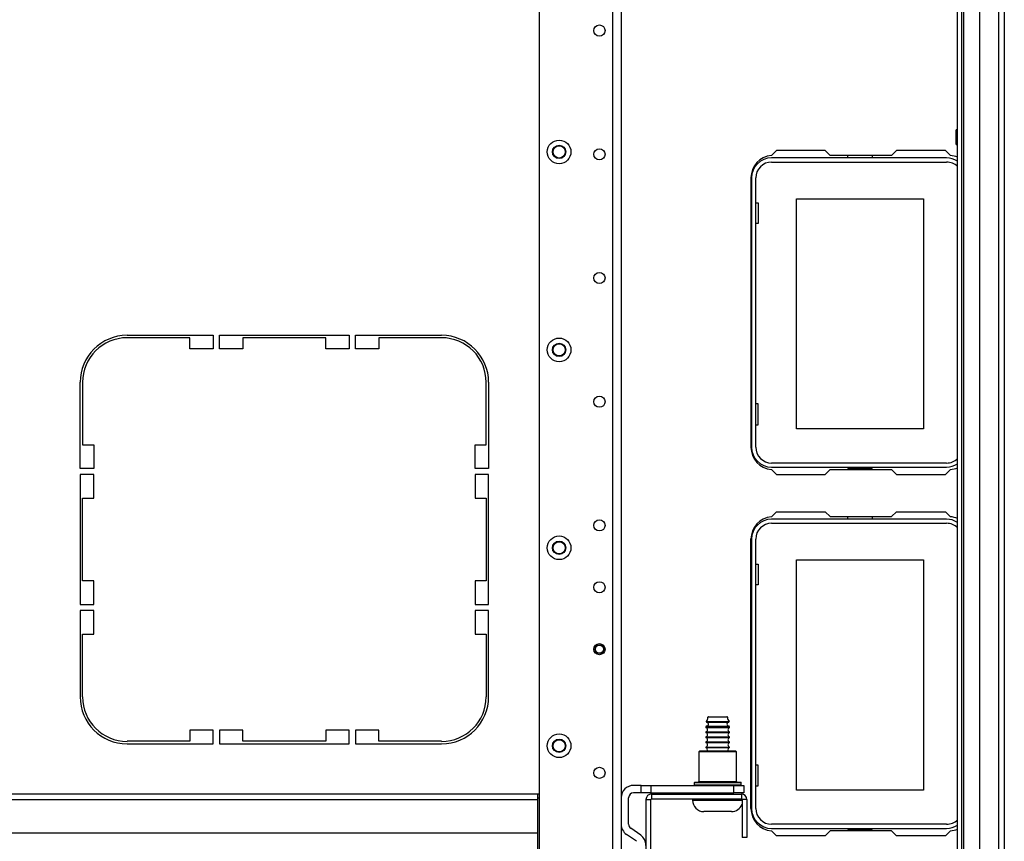
# Model space of a CAD drawing. Extents: x -179 to 104, y -66 to 168.
# Drawn here: x -75 to -60, y -56 to -42 of the extents above; entities that cross this region are included whole.
import ezdxf

# ---------------------------------------------------------------- set-up
doc = ezdxf.new("R2010")
doc.units = 0
doc.header["$MEASUREMENT"] = 0
doc.layers.add('TFR-TRI', color=7, linetype='CONTINUOUS')

msp = doc.modelspace()

# ---------------------------------------------------------------- linework, layer by layer
at = {"layer": 'TFR-TRI', "color": 155, "linetype": 'CONTINUOUS'}
for p, q in [((-60.169, -18.473), (-60.169, -62.804)), ((-59.614, -18.473), (-59.614, -62.804)), ((-59.52, -18.473), (-59.52, -62.804)), ((-60.264, -62.725), (-60.264, -18.552)), ((-60.201, -18.552), (-60.201, -62.725)), ((-59.913, -18.552), (-59.913, -62.725)), ((-65.753, -19.35), (-65.753, -61.926)), ((-65.615, -19.35), (-65.615, -61.926)), ((-66.918, -19.685), (-66.918, -61.591)), ((-60.264, -44.222), (-60.287, -44.222)), ((-60.287, -44.256), (-60.287, -44.222)), ((-60.287, -44.339), (-60.287, -44.256)), ((-60.287, -44.422), (-60.287, -44.339)), ((-60.287, -44.456), (-60.287, -44.422)), ((-60.287, -44.456), (-60.264, -44.456)), ((-63.146, -44.552), (-63.226, -44.632)), ((-62.369, -44.552), (-63.146, -44.552)), ((-62.29, -44.63), (-62.369, -44.552)), ((-61.313, -44.63), (-62.29, -44.63)), ((-62.01, -44.67), (-62.01, -44.63)), ((-61.622, -44.63), (-61.622, -44.67)), ((-61.234, -44.552), (-61.313, -44.63)), ((-60.456, -44.552), (-61.234, -44.552)), ((-60.376, -44.632), (-60.456, -44.552)), ((-60.439, -44.67), (-63.222, -44.67)), ((-63.222, -44.736), (-60.439, -44.736)), ((-63.551, -44.985), (-63.551, -49.276)), ((-63.541, -44.989), (-63.541, -49.272)), ((-63.475, -49.272), (-63.475, -44.989)), ((-63.475, -45.385), (-63.436, -45.385)), ((-63.436, -45.385), (-63.436, -45.715)), ((-62.826, -48.98), (-62.826, -45.32)), ((-62.826, -45.32), (-60.806, -45.32)), ((-60.806, -45.32), (-60.806, -48.98)), ((-63.436, -45.715), (-63.475, -45.715)), ((-73.476, -47.493), (-72.106, -47.493)), ((-72.48, -47.532), (-73.476, -47.532)), ((-72.48, -47.709), (-72.48, -47.532)), ((-72.106, -47.493), (-72.106, -47.709)), ((-72.008, -47.709), (-72.008, -47.493)), ((-72.008, -47.493), (-69.941, -47.493)), ((-70.315, -47.532), (-71.634, -47.532)), ((-71.634, -47.532), (-71.634, -47.709)), ((-70.315, -47.709), (-70.315, -47.532)), ((-69.941, -47.493), (-69.941, -47.709)), ((-69.843, -47.709), (-69.843, -47.493)), ((-69.843, -47.493), (-68.472, -47.493)), ((-68.472, -47.532), (-69.469, -47.532)), ((-69.469, -47.532), (-69.469, -47.709)), ((-72.106, -47.709), (-72.48, -47.709)), ((-71.634, -47.709), (-72.008, -47.709)), ((-69.941, -47.709), (-70.315, -47.709)), ((-69.469, -47.709), (-69.843, -47.709)), ((-74.224, -49.611), (-74.224, -48.241)), ((-74.185, -48.241), (-74.185, -49.237)), ((-67.764, -49.237), (-67.764, -48.241)), ((-67.724, -48.241), (-67.724, -49.611)), ((-63.436, -48.585), (-63.475, -48.585)), ((-63.436, -48.915), (-63.436, -48.585)), ((-63.475, -48.915), (-63.436, -48.915)), ((-60.806, -48.98), (-62.826, -48.98)), ((-74.185, -49.237), (-74.008, -49.237)), ((-74.008, -49.237), (-74.008, -49.611)), ((-67.941, -49.611), (-67.941, -49.237)), ((-67.941, -49.237), (-67.764, -49.237)), ((-74.008, -49.611), (-74.224, -49.611)), ((-67.724, -49.611), (-67.941, -49.611)), ((-63.226, -49.629), (-63.146, -49.709)), ((-60.439, -49.525), (-63.222, -49.525)), ((-63.222, -49.591), (-60.439, -49.591)), ((-62.369, -49.709), (-62.29, -49.63)), ((-62.29, -49.63), (-61.313, -49.63)), ((-61.622, -49.611), (-62.01, -49.611)), ((-62.01, -49.611), (-62.01, -49.63)), ((-61.622, -49.63), (-61.622, -49.611)), ((-61.313, -49.63), (-61.234, -49.709)), ((-60.456, -49.709), (-60.376, -49.629)), ((-74.224, -49.709), (-74.224, -51.776)), ((-74.008, -49.709), (-74.224, -49.709)), ((-74.008, -50.083), (-74.008, -49.709)), ((-67.941, -49.709), (-67.941, -50.083)), ((-67.724, -49.709), (-67.941, -49.709)), ((-67.724, -51.776), (-67.724, -49.709)), ((-63.146, -49.709), (-62.369, -49.709)), ((-61.234, -49.709), (-60.456, -49.709)), ((-74.185, -50.083), (-74.008, -50.083)), ((-74.185, -51.402), (-74.185, -50.083)), ((-67.941, -50.083), (-67.764, -50.083)), ((-67.764, -50.083), (-67.764, -51.402)), ((-63.226, -50.38), (-63.146, -50.3)), ((-60.439, -50.418), (-63.222, -50.418)), ((-63.146, -50.3), (-62.369, -50.3)), ((-62.369, -50.3), (-62.29, -50.378)), ((-62.29, -50.378), (-61.313, -50.378)), ((-62.01, -50.418), (-62.01, -50.378)), ((-61.622, -50.378), (-61.622, -50.418)), ((-61.313, -50.378), (-61.234, -50.3)), ((-61.234, -50.3), (-60.456, -50.3)), ((-60.456, -50.3), (-60.376, -50.38)), ((-63.222, -50.484), (-60.439, -50.484)), ((-63.551, -55.024), (-63.551, -50.733)), ((-63.541, -50.737), (-63.541, -55.02)), ((-63.475, -55.02), (-63.475, -50.737)), ((-62.826, -54.728), (-62.826, -51.068)), ((-62.826, -51.068), (-60.806, -51.068)), ((-60.806, -51.068), (-60.806, -54.728)), ((-63.475, -51.133), (-63.436, -51.133)), ((-63.436, -51.133), (-63.436, -51.463)), ((-74.008, -51.402), (-74.185, -51.402)), ((-74.008, -51.776), (-74.008, -51.402)), ((-67.941, -51.402), (-67.941, -51.776)), ((-67.764, -51.402), (-67.941, -51.402)), ((-63.436, -51.463), (-63.475, -51.463)), ((-74.224, -51.776), (-74.008, -51.776)), ((-67.941, -51.776), (-67.724, -51.776)), ((-74.224, -51.874), (-74.224, -53.245)), ((-74.008, -51.874), (-74.224, -51.874)), ((-74.008, -52.248), (-74.008, -51.874)), ((-67.941, -51.874), (-67.941, -52.248)), ((-67.724, -51.874), (-67.941, -51.874)), ((-67.724, -53.245), (-67.724, -51.874)), ((-74.185, -52.248), (-74.008, -52.248)), ((-74.185, -53.245), (-74.185, -52.248)), ((-67.941, -52.248), (-67.764, -52.248)), ((-67.764, -52.248), (-67.764, -53.245)), ((-64.19, -53.571), (-64.236, -53.571)), ((-64.226, -53.561), (-64.183, -53.561)), ((-64.079, -53.571), (-64.19, -53.571)), ((-64.183, -53.561), (-64.079, -53.561)), ((-64.079, -53.561), (-63.976, -53.561)), ((-63.969, -53.571), (-64.079, -53.571)), ((-63.976, -53.561), (-63.933, -53.561)), ((-63.923, -53.571), (-63.969, -53.571)), ((-64.266, -53.721), (-64.266, -53.734)), ((-64.212, -53.721), (-64.266, -53.721)), ((-64.26, -53.637), (-64.226, -53.637)), ((-64.257, -53.646), (-64.223, -53.646)), ((-64.257, -53.711), (-64.223, -53.711)), ((-64.226, -53.637), (-64.135, -53.637)), ((-64.223, -53.646), (-64.134, -53.646)), ((-64.223, -53.711), (-64.134, -53.711)), ((-64.079, -53.721), (-64.212, -53.721)), ((-64.135, -53.637), (-64.024, -53.637)), ((-64.134, -53.646), (-64.025, -53.646)), ((-64.134, -53.711), (-64.025, -53.711)), ((-63.947, -53.721), (-64.079, -53.721)), ((-64.025, -53.646), (-63.936, -53.646)), ((-64.025, -53.711), (-63.936, -53.711)), ((-64.024, -53.637), (-63.933, -53.637)), ((-63.892, -53.721), (-63.947, -53.721)), ((-63.936, -53.646), (-63.902, -53.646)), ((-63.936, -53.711), (-63.902, -53.711)), ((-63.933, -53.637), (-63.899, -53.637)), ((-63.892, -53.734), (-63.892, -53.721)), ((-72.48, -53.776), (-72.48, -53.953)), ((-72.106, -53.776), (-72.48, -53.776)), ((-72.106, -53.993), (-72.106, -53.776)), ((-72.008, -53.776), (-72.008, -53.993)), ((-71.634, -53.776), (-72.008, -53.776)), ((-71.634, -53.953), (-71.634, -53.776)), ((-70.315, -53.776), (-70.315, -53.953)), ((-69.941, -53.776), (-70.315, -53.776)), ((-69.941, -53.993), (-69.941, -53.776)), ((-69.843, -53.776), (-69.843, -53.993)), ((-69.469, -53.776), (-69.843, -53.776)), ((-69.469, -53.953), (-69.469, -53.776)), ((-64.266, -53.734), (-64.231, -53.734)), ((-64.266, -53.804), (-64.266, -53.814)), ((-64.266, -53.804), (-64.231, -53.804)), ((-64.266, -53.814), (-64.231, -53.814)), ((-64.266, -53.884), (-64.266, -53.894)), ((-64.266, -53.884), (-64.231, -53.884)), ((-64.231, -53.734), (-64.137, -53.734)), ((-64.231, -53.804), (-64.137, -53.804)), ((-64.231, -53.814), (-64.137, -53.814)), ((-64.231, -53.884), (-64.137, -53.884)), ((-64.137, -53.734), (-64.022, -53.734)), ((-64.137, -53.804), (-64.022, -53.804)), ((-64.137, -53.814), (-64.022, -53.814)), ((-64.137, -53.884), (-64.022, -53.884)), ((-64.022, -53.734), (-63.928, -53.734)), ((-64.022, -53.804), (-63.928, -53.804)), ((-64.022, -53.814), (-63.928, -53.814)), ((-64.022, -53.884), (-63.928, -53.884)), ((-63.928, -53.734), (-63.892, -53.734)), ((-63.928, -53.804), (-63.892, -53.804)), ((-63.928, -53.814), (-63.892, -53.814)), ((-63.928, -53.884), (-63.892, -53.884)), ((-63.892, -53.814), (-63.892, -53.804)), ((-63.892, -53.894), (-63.892, -53.884)), ((-72.48, -53.953), (-73.476, -53.953)), ((-73.476, -53.993), (-72.106, -53.993)), ((-72.008, -53.993), (-69.941, -53.993)), ((-70.315, -53.953), (-71.634, -53.953)), ((-69.843, -53.993), (-68.472, -53.993)), ((-68.472, -53.953), (-69.469, -53.953)), ((-64.266, -53.894), (-64.231, -53.894)), ((-64.266, -53.964), (-64.266, -53.974)), ((-64.266, -53.964), (-64.231, -53.964)), ((-64.266, -53.974), (-64.231, -53.974)), ((-64.266, -54.044), (-64.266, -54.054)), ((-64.266, -54.044), (-64.231, -54.044)), ((-64.231, -53.894), (-64.137, -53.894)), ((-64.231, -53.964), (-64.137, -53.964)), ((-64.231, -53.974), (-64.137, -53.974)), ((-64.231, -54.044), (-64.137, -54.044)), ((-64.137, -53.894), (-64.022, -53.894)), ((-64.137, -53.964), (-64.022, -53.964)), ((-64.137, -53.974), (-64.022, -53.974)), ((-64.137, -54.044), (-64.022, -54.044)), ((-64.022, -53.894), (-63.928, -53.894)), ((-64.022, -53.964), (-63.928, -53.964)), ((-64.022, -53.974), (-63.928, -53.974)), ((-64.022, -54.044), (-63.928, -54.044)), ((-63.928, -53.894), (-63.892, -53.894)), ((-63.928, -53.964), (-63.892, -53.964)), ((-63.928, -53.974), (-63.892, -53.974)), ((-63.928, -54.044), (-63.892, -54.044)), ((-63.892, -53.974), (-63.892, -53.964)), ((-63.892, -54.054), (-63.892, -54.044)), ((-64.364, -54.104), (-64.379, -54.119)), ((-64.379, -54.119), (-64.379, -54.594)), ((-64.339, -54.119), (-64.379, -54.119)), ((-64.364, -54.104), (-64.326, -54.104)), ((-64.229, -54.119), (-64.339, -54.119)), ((-64.326, -54.104), (-64.222, -54.104)), ((-64.266, -54.054), (-64.231, -54.054)), ((-64.231, -54.054), (-64.137, -54.054)), ((-64.079, -54.119), (-64.229, -54.119)), ((-64.222, -54.104), (-64.079, -54.104)), ((-64.137, -54.054), (-64.022, -54.054)), ((-64.079, -54.104), (-63.937, -54.104)), ((-63.929, -54.119), (-64.079, -54.119)), ((-64.022, -54.054), (-63.928, -54.054)), ((-63.937, -54.104), (-63.833, -54.104)), ((-63.82, -54.119), (-63.929, -54.119)), ((-63.928, -54.054), (-63.892, -54.054)), ((-63.833, -54.104), (-63.794, -54.104)), ((-63.779, -54.119), (-63.82, -54.119)), ((-63.779, -54.119), (-63.794, -54.104)), ((-63.779, -54.594), (-63.779, -54.119)), ((-63.436, -54.333), (-63.475, -54.333)), ((-63.436, -54.663), (-63.436, -54.333)), ((-65.3, -54.654), (-65.418, -54.654)), ((-65.3, -54.654), (-65.142, -54.654)), ((-65.3, -54.772), (-65.3, -54.654)), ((-65.142, -54.654), (-63.824, -54.654)), ((-65.142, -54.654), (-65.142, -54.772)), ((-64.454, -54.614), (-64.454, -54.644)), ((-64.404, -54.614), (-64.454, -54.614)), ((-64.454, -54.644), (-64.417, -54.644)), ((-64.444, -54.604), (-64.408, -54.604)), ((-64.396, -54.654), (-64.444, -54.654)), ((-64.417, -54.644), (-64.313, -54.644)), ((-64.408, -54.604), (-64.307, -54.604)), ((-64.267, -54.614), (-64.404, -54.614)), ((-64.262, -54.654), (-64.396, -54.654)), ((-64.379, -54.594), (-64.339, -54.594)), ((-64.339, -54.594), (-64.229, -54.594)), ((-64.313, -54.644), (-64.163, -54.644)), ((-64.307, -54.604), (-64.161, -54.604)), ((-64.079, -54.614), (-64.267, -54.614)), ((-64.079, -54.654), (-64.262, -54.654)), ((-64.229, -54.594), (-64.079, -54.594)), ((-64.163, -54.644), (-63.996, -54.644)), ((-64.161, -54.604), (-63.998, -54.604)), ((-64.079, -54.594), (-63.929, -54.594)), ((-63.892, -54.614), (-64.079, -54.614)), ((-63.897, -54.654), (-64.079, -54.654)), ((-63.998, -54.604), (-63.852, -54.604)), ((-63.996, -54.644), (-63.846, -54.644)), ((-63.929, -54.594), (-63.82, -54.594)), ((-63.763, -54.654), (-63.897, -54.654)), ((-63.755, -54.614), (-63.892, -54.614)), ((-63.852, -54.604), (-63.751, -54.604)), ((-63.846, -54.644), (-63.742, -54.644)), ((-63.824, -54.772), (-63.824, -54.654)), ((-63.824, -54.654), (-63.666, -54.654)), ((-63.82, -54.594), (-63.779, -54.594)), ((-63.714, -54.654), (-63.763, -54.654)), ((-63.704, -54.614), (-63.755, -54.614)), ((-63.751, -54.604), (-63.714, -54.604)), ((-63.742, -54.644), (-63.704, -54.644)), ((-63.704, -54.644), (-63.704, -54.614)), ((-63.666, -54.654), (-63.666, -54.772)), ((-63.475, -54.663), (-63.436, -54.663)), ((-66.948, -54.792), (-83.47, -54.792)), ((-66.918, -54.792), (-66.948, -54.792)), ((-66.948, -54.792), (-66.948, -54.819)), ((-66.948, -54.819), (-66.948, -54.886)), ((-65.3, -54.772), (-65.418, -54.772)), ((-65.142, -54.772), (-65.3, -54.772)), ((-65.142, -54.772), (-63.824, -54.772)), ((-65.132, -54.792), (-65.132, -54.871)), ((-65.132, -54.792), (-63.703, -54.792)), ((-64.266, -54.772), (-64.266, -54.792)), ((-63.892, -54.792), (-63.892, -54.772)), ((-63.666, -54.772), (-63.824, -54.772)), ((-63.703, -54.792), (-63.703, -54.871)), ((-60.806, -54.728), (-62.826, -54.728)), ((-66.948, -54.886), (-83.47, -54.886)), ((-66.948, -54.855), (-66.918, -54.855)), ((-66.948, -54.886), (-66.948, -55.414)), ((-65.497, -55.272), (-65.497, -54.851)), ((-65.221, -54.88), (-65.142, -54.88)), ((-65.221, -54.88), (-65.221, -57.203)), ((-65.142, -57.203), (-65.142, -54.88)), ((-65.132, -54.871), (-63.703, -54.871)), ((-64.479, -54.881), (-64.479, -54.891)), ((-64.426, -54.881), (-64.479, -54.881)), ((-64.479, -54.891), (-64.446, -54.891)), ((-64.446, -54.891), (-64.351, -54.891)), ((-64.279, -54.881), (-64.426, -54.881)), ((-64.351, -54.891), (-64.211, -54.891)), ((-64.325, -54.871), (-64.167, -54.871)), ((-64.079, -54.881), (-64.279, -54.881)), ((-64.211, -54.891), (-64.049, -54.891)), ((-64.167, -54.871), (-63.992, -54.871)), ((-63.91, -54.881), (-64.079, -54.881)), ((-64.049, -54.891), (-63.892, -54.891)), ((-63.992, -54.871), (-63.834, -54.871)), ((-63.773, -54.881), (-63.91, -54.881)), ((-63.892, -54.891), (-63.766, -54.891)), ((-63.693, -54.881), (-63.773, -54.881)), ((-63.766, -54.891), (-63.693, -54.891)), ((-63.614, -54.88), (-63.693, -54.88)), ((-63.693, -54.88), (-63.693, -55.481)), ((-63.614, -54.88), (-63.614, -55.481)), ((-64.235, -55.071), (-64.299, -55.071)), ((-64.079, -55.071), (-64.235, -55.071)), ((-63.924, -55.071), (-64.079, -55.071)), ((-63.859, -55.071), (-63.924, -55.071)), ((-60.439, -55.273), (-63.222, -55.273)), ((-66.948, -55.414), (-83.47, -55.414)), ((-66.948, -55.414), (-66.948, -56.926)), ((-65.373, -55.544), (-65.531, -55.434)), ((-65.305, -55.447), (-65.463, -55.337)), ((-63.146, -55.457), (-63.226, -55.377)), ((-63.222, -55.339), (-60.439, -55.339)), ((-62.29, -55.378), (-62.369, -55.457)), ((-61.313, -55.378), (-62.29, -55.378)), ((-61.622, -55.359), (-62.01, -55.359)), ((-62.01, -55.359), (-62.01, -55.378)), ((-61.622, -55.378), (-61.622, -55.359)), ((-61.234, -55.457), (-61.313, -55.378)), ((-60.376, -55.377), (-60.456, -55.457)), ((-63.614, -55.481), (-63.693, -55.481)), ((-62.369, -55.457), (-63.146, -55.457)), ((-60.456, -55.457), (-61.234, -55.457))]:
    msp.add_line(p, q, dxfattribs=at)
for centre, radius in [((-65.961, -42.644), 0.0886), ((-66.603, -44.575), 0.188), ((-66.603, -44.575), 0.106), ((-66.603, -44.575), 0.097), ((-65.961, -44.613), 0.0886), ((-65.961, -46.581), 0.0886), ((-66.603, -47.725), 0.188), ((-66.603, -47.725), 0.106), ((-66.603, -47.725), 0.097), ((-65.961, -48.55), 0.0886), ((-65.961, -50.518), 0.0886), ((-66.603, -50.874), 0.188), ((-66.603, -50.874), 0.106), ((-66.603, -50.874), 0.097), ((-65.961, -51.502), 0.0886), ((-65.961, -52.487), 0.0886), ((-65.961, -52.487), 0.0689), ((-65.961, -52.487), 0.064), ((-66.603, -54.024), 0.188), ((-66.603, -54.024), 0.106), ((-66.603, -54.024), 0.097), ((-65.961, -54.455), 0.0886)]:
    msp.add_circle(centre, radius, dxfattribs=at)
for centre, radius, start, end in [((-63.197, -44.985), 0.354, 94.7196, 180), ((-60.406, -44.985), 0.354, 66.4214, 85.2804), ((-63.222, -44.989), 0.319, 90, 180), ((-63.222, -44.989), 0.253, 90, 180), ((-60.439, -44.989), 0.319, 56.7084, 90), ((-60.439, -44.989), 0.253, 46.2122, 90), ((-73.476, -48.241), 0.748, 90, 180), ((-73.476, -48.241), 0.709, 90, 180), ((-68.472, -48.241), 0.748, 0, 90), ((-68.472, -48.241), 0.709, 0, 90), ((-63.197, -49.276), 0.354, 180, 265.2804), ((-63.222, -49.272), 0.319, 180, 270), ((-63.222, -49.272), 0.253, 180, 270), ((-60.439, -49.272), 0.253, 270, 313.7878), ((-60.439, -49.272), 0.319, 270, 303.2916), ((-60.406, -49.276), 0.354, 274.7196, 293.5786), ((-63.197, -50.733), 0.354, 94.7196, 180), ((-63.222, -50.737), 0.319, 90, 180), ((-60.439, -50.737), 0.319, 56.7084, 90), ((-60.406, -50.733), 0.354, 66.4214, 85.2804), ((-63.222, -50.737), 0.253, 90, 180), ((-60.439, -50.737), 0.253, 46.2122, 90), ((-73.476, -53.245), 0.748, 180, 270), ((-73.476, -53.245), 0.709, 180, 270), ((-68.472, -53.245), 0.709, 270, 0), ((-68.472, -53.245), 0.748, 270, 0), ((-64.336, -53.571), 0.1, 319.2314, 0.409), ((-64.226, -53.571), 0.01, 90, 180.409), ((-63.933, -53.571), 0.01, 359.591, 90), ((-63.823, -53.571), 0.1, 179.591, 220.7686), ((-64.256, -53.721), 0.01, 93.7182, 180), ((-64.256, -53.64), 0.00589, 139.2314, 253.4329), ((-64.259, -53.679), 0.0326, 273.7182, 86.7212), ((-63.9, -53.679), 0.0326, 93.2788, 266.2818), ((-63.903, -53.64), 0.00589, 286.5671, 40.7686), ((-63.902, -53.721), 0.01, 0, 86.2818), ((-64.279, -53.769), 0.0371, 289.1912, 70.8088), ((-64.279, -53.849), 0.0371, 289.1912, 70.8088), ((-63.88, -53.769), 0.0371, 109.1912, 250.8088), ((-63.88, -53.849), 0.0371, 109.1912, 250.8088), ((-64.279, -53.929), 0.0371, 289.1912, 70.8088), ((-64.279, -54.009), 0.0371, 289.1912, 70.8088), ((-63.88, -53.929), 0.0371, 109.1912, 250.8088), ((-63.88, -54.009), 0.0371, 109.1912, 250.8088), ((-64.279, -54.089), 0.0371, 335.3364, 70.8088), ((-63.88, -54.089), 0.0371, 109.1912, 204.6636), ((-65.418, -54.851), 0.197, 90, 180), ((-64.444, -54.614), 0.01, 90, 180), ((-64.444, -54.644), 0.01, 180, 270), ((-64.389, -54.594), 0.01, 270, 0), ((-63.769, -54.594), 0.01, 180, 270), ((-63.714, -54.614), 0.01, 0, 90), ((-63.714, -54.644), 0.01, 270, 0), ((-65.418, -54.851), 0.0787, 90, 180), ((-65.132, -54.88), 0.0886, 90, 180), ((-63.703, -54.88), 0.0886, 0, 90), ((-65.132, -54.88), 0.00984, 90, 180), ((-64.469, -54.881), 0.01, 90, 180), ((-64.299, -54.891), 0.18, 180, 270), ((-63.859, -54.891), 0.18, 270, 337.6814), ((-63.703, -54.88), 0.00984, 0, 90), ((-63.197, -55.024), 0.354, 180, 265.2804), ((-63.222, -55.02), 0.319, 180, 270), ((-63.222, -55.02), 0.253, 180, 270), ((-65.418, -55.272), 0.197, 180, 235), ((-65.418, -55.272), 0.0787, 180, 235), ((-60.439, -55.02), 0.253, 270, 313.7878), ((-60.439, -55.02), 0.319, 270, 303.2916), ((-65.418, -55.609), 0.197, 0, 55), ((-60.406, -55.024), 0.354, 274.7196, 293.5786)]:
    msp.add_arc(centre, radius, start, end, dxfattribs=at)

doc.saveas('drawing.dxf')
